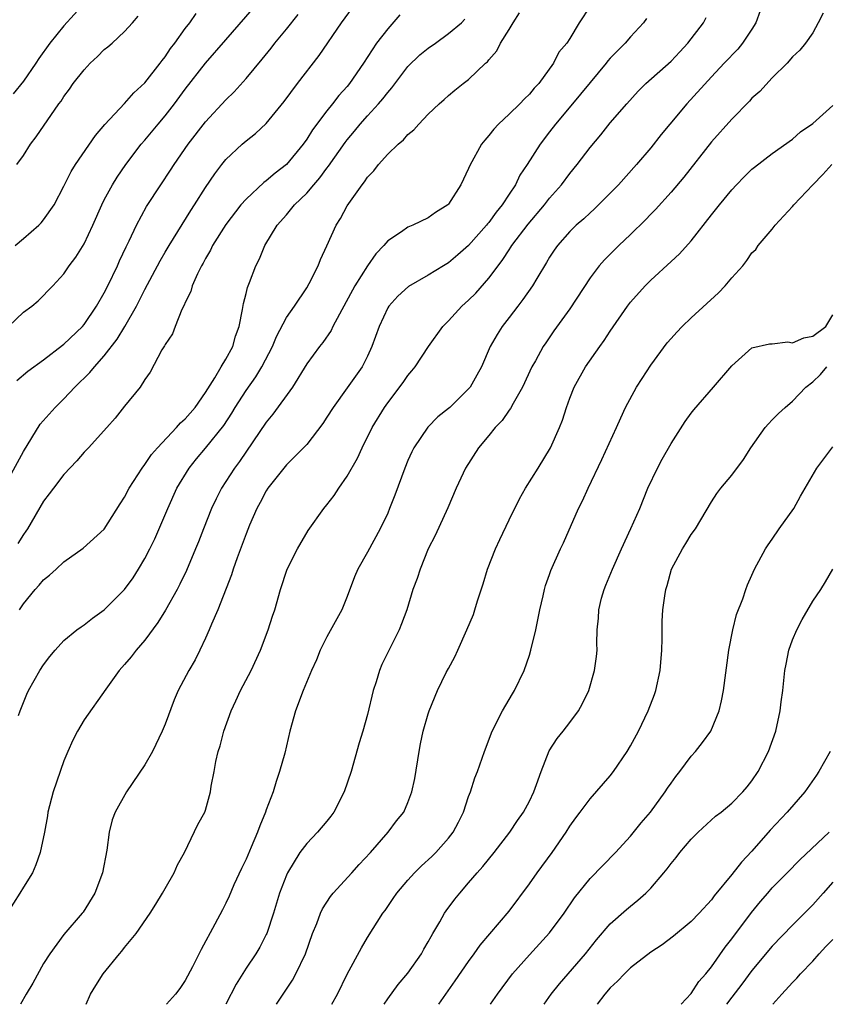
# Model space of a CAD drawing. Units: inches. Extents: x 2535000 to 2538000, y 1545000 to 1548000.
# Drawn here: x 2537483 to 2537562, y 1545000 to 1545097 of the extents above; entities that cross this region are included whole.
import ezdxf

# ---------------------------------------------------------------- set-up
doc = ezdxf.new("R2010")
doc.units = ezdxf.units.IN
doc.header["$MEASUREMENT"] = 0
doc.layers.add('LD25351545_2ft', color=254, linetype='Continuous')

msp = doc.modelspace()

# ---------------------------------------------------------------- linework, layer by layer
at = {"layer": 'LD25351545_2ft'}
for points, elevation in [([(2537481.034, 1545051), (2537483, 1545054.631), (2537484.67, 1545057.33), (2537486.139, 1545059), (2537487, 1545059.838), (2537488.084, 1545061), (2537489.566, 1545062.434), (2537490.026, 1545063), (2537491, 1545064.082), (2537492.261, 1545065.739), (2537493.013, 1545066.987), (2537494.169, 1545069), (2537495, 1545070.636), (2537496.507, 1545073.492), (2537497, 1545074.336), (2537497.393, 1545075), (2537499.542, 1545078.458), (2537499.912, 1545079), (2537501, 1545080.717), (2537501.913, 1545082.087), (2537502.6, 1545083), (2537503, 1545083.498), (2537504.61, 1545085), (2537505, 1545085.345), (2537505.936, 1545086.064), (2537507, 1545087.043), (2537508.777, 1545089.223), (2537510.097, 1545091), (2537512.226, 1545093.774), (2537514.45, 1545097), (2537515.525, 1545098.475)], 7970), ([(2537539, 1545098.665), (2537537.913, 1545097), (2537537, 1545095.467), (2537536.702, 1545095), (2537535.913, 1545094.087), (2537535.377, 1545093), (2537533.926, 1545091), (2537533.467, 1545090.533), (2537533, 1545089.966), (2537532.504, 1545089.496), (2537532.05, 1545089), (2537531, 1545087.985), (2537529.939, 1545087), (2537529.495, 1545086.504), (2537529, 1545085.865), (2537528.588, 1545085.412), (2537528.267, 1545085), (2537527.108, 1545082.892), (2537527, 1545082.602), (2537526.213, 1545081), (2537525, 1545079.064), (2537524.936, 1545079), (2537523.734, 1545078.266), (2537523, 1545077.74), (2537521.485, 1545077), (2537521, 1545076.809), (2537520.361, 1545076.361), (2537519, 1545075.465), (2537518.619, 1545075), (2537517.831, 1545074.169), (2537517, 1545072.979), (2537515.767, 1545071), (2537514.224, 1545068.224), (2537513.593, 1545067), (2537513.413, 1545066.587), (2537512.602, 1545065.398), (2537512.274, 1545065), (2537511, 1545063.287), (2537509.606, 1545061), (2537507.665, 1545058.335), (2537507, 1545057.539), (2537504.351, 1545053.65), (2537503.855, 1545053), (2537502.568, 1545051), (2537502.044, 1545049.956), (2537501.587, 1545049), (2537500.787, 1545047), (2537500.299, 1545045.701), (2537500.02, 1545045), (2537499.127, 1545042.873), (2537498.473, 1545041.527), (2537498.189, 1545041), (2537497.047, 1545038.953), (2537496.28, 1545037.72), (2537495, 1545035.985), (2537494.138, 1545035), (2537493.644, 1545034.356), (2537493, 1545033.592), (2537492.475, 1545033), (2537491.149, 1545031.149), (2537489, 1545028.103), (2537488.341, 1545027), (2537487.886, 1545026.114), (2537487.389, 1545025), (2537487, 1545024.072), (2537485.935, 1545021), (2537485.422, 1545019), (2537485.37, 1545018.63), (2537485.085, 1545017), (2537484.675, 1545015), (2537484.231, 1545013.769), (2537483.898, 1545013), (2537483, 1545011.577), (2537482.661, 1545011), (2537481.412, 1545009)], 7962), ([(2537481.521, 1545067), (2537483, 1545068.41), (2537483.83, 1545069), (2537484.464, 1545069.537), (2537485.914, 1545071), (2537487, 1545072.198), (2537487.538, 1545073), (2537488.174, 1545073.826), (2537489, 1545075.152), (2537489.856, 1545077), (2537490.74, 1545079), (2537491, 1545079.511), (2537491.798, 1545081), (2537492.256, 1545081.744), (2537493.128, 1545083), (2537494.653, 1545085), (2537495, 1545085.398), (2537496.316, 1545087), (2537497, 1545087.798), (2537497.936, 1545089), (2537499, 1545090.437), (2537501, 1545093.002), (2537503, 1545095.324), (2537505.649, 1545098.351)], 7974), ([(2537489.047, 1545098.953), (2537487, 1545096.704), (2537485.627, 1545095), (2537484.523, 1545093.477), (2537484.236, 1545093), (2537483, 1545091.245), (2537482.001, 1545089.999)], 7980), ([(2537555.801, 1545098.199), (2537555.378, 1545097), (2537555, 1545096.391), (2537554.078, 1545095), (2537553.595, 1545094.405), (2537552.249, 1545093), (2537551, 1545091.663), (2537548.577, 1545089), (2537546.88, 1545087), (2537546.038, 1545085.962), (2537545, 1545084.645), (2537543.602, 1545083), (2537541.8, 1545081), (2537541, 1545080.164), (2537539.843, 1545079), (2537539.412, 1545078.588), (2537539, 1545078.233), (2537538.37, 1545077.629), (2537537.64, 1545077), (2537537, 1545076.382), (2537535.768, 1545075), (2537535.454, 1545074.546), (2537535, 1545073.845), (2537534.693, 1545073.307), (2537533.727, 1545071.727), (2537533.303, 1545071), (2537532.356, 1545069.644), (2537531.845, 1545069), (2537531, 1545067.876), (2537530.312, 1545067), (2537529.81, 1545066.19), (2537529.136, 1545065), (2537528.267, 1545063), (2537527.821, 1545062.179), (2537527.151, 1545061), (2537527, 1545060.819), (2537525.141, 1545059), (2537525, 1545058.873), (2537523.952, 1545058.048), (2537522.955, 1545057.045), (2537521.572, 1545055), (2537521.382, 1545054.618), (2537521, 1545053.761), (2537520.68, 1545053), (2537519.695, 1545050.305), (2537519.193, 1545049), (2537519, 1545048.555), (2537518.256, 1545047), (2537517, 1545044.671), (2537516.044, 1545043), (2537515.735, 1545042.264), (2537515, 1545040.299), (2537514.454, 1545039), (2537513, 1545036.321), (2537512.334, 1545035), (2537511.964, 1545034.036), (2537511.477, 1545033), (2537510.633, 1545031), (2537509.877, 1545029), (2537509.334, 1545027), (2537508.822, 1545024.821), (2537508.317, 1545023), (2537507.973, 1545022.028), (2537507.677, 1545021), (2537507, 1545019.207), (2537506.936, 1545019), (2537506.361, 1545017.639), (2537506.149, 1545017), (2537505.516, 1545015.516), (2537505, 1545014.337), (2537504.563, 1545013.437), (2537503.809, 1545011.809), (2537503.32, 1545010.68), (2537503, 1545010.004), (2537502.666, 1545009.334), (2537501.916, 1545007.916), (2537500.57, 1545005.43), (2537499.716, 1545003.717), (2537499, 1545002.342), (2537498.453, 1545001.547), (2537498.042, 1545001), (2537497.128, 1545000)], 7956), ([(2537482.181, 1545075), (2537483, 1545075.683), (2537484.52, 1545077), (2537484.76, 1545077.24), (2537485, 1545077.521), (2537486.05, 1545079), (2537487, 1545080.858), (2537487.707, 1545082.293), (2537488.144, 1545083), (2537490.133, 1545085.867), (2537491.06, 1545086.94), (2537493, 1545089.016), (2537493.913, 1545090.087), (2537495, 1545091.08), (2537496.505, 1545093), (2537496.713, 1545093.287), (2537497, 1545093.628), (2537497.551, 1545094.449), (2537497.98, 1545095), (2537499, 1545096.435), (2537499.435, 1545097), (2537500.063, 1545097.937)], 7976), ([(2537482.338, 1545083), (2537483, 1545083.9), (2537483.72, 1545085), (2537484.276, 1545085.725), (2537486.514, 1545089), (2537486.727, 1545089.273), (2537487, 1545089.714), (2537487.556, 1545090.444), (2537487.934, 1545091), (2537489, 1545092.351), (2537489.611, 1545093), (2537490.333, 1545093.666), (2537491, 1545094.357), (2537491.357, 1545094.644), (2537491.764, 1545095), (2537493, 1545096.144), (2537493.784, 1545097), (2537494.35, 1545097.65)], 7978), ([(2537482.341, 1545061.659), (2537483.429, 1545062.57), (2537485, 1545063.711), (2537486.863, 1545065.137), (2537487, 1545065.227), (2537488.829, 1545067), (2537489, 1545067.194), (2537490.225, 1545069), (2537491, 1545070.326), (2537491.354, 1545071), (2537492.311, 1545073), (2537492.514, 1545073.486), (2537493.149, 1545074.851), (2537493.449, 1545075.449), (2537494.166, 1545077), (2537495.159, 1545078.841), (2537496.571, 1545081), (2537497.552, 1545082.448), (2537497.903, 1545083), (2537499.282, 1545085), (2537501, 1545087.231), (2537503, 1545089.381), (2537503.823, 1545090.177), (2537505, 1545091.496), (2537506.597, 1545093.403), (2537507.489, 1545094.511), (2537507.865, 1545095), (2537509, 1545096.384), (2537510.165, 1545097.835)], 7972), ([(2537520.213, 1545097.787), (2537519, 1545096.419), (2537517.91, 1545095), (2537516.623, 1545093), (2537515.228, 1545091), (2537515, 1545090.725), (2537514.179, 1545089.821), (2537513.547, 1545089), (2537513, 1545088.32), (2537511.578, 1545086.422), (2537511, 1545085.497), (2537510.643, 1545085), (2537509, 1545083.007), (2537507.868, 1545082.132), (2537507, 1545081.376), (2537506.777, 1545081.223), (2537505, 1545079.578), (2537504.505, 1545079), (2537503, 1545077.058), (2537501.692, 1545075), (2537501.479, 1545074.521), (2537501, 1545073.717), (2537500.758, 1545073.241), (2537500.608, 1545073), (2537500.209, 1545072.209), (2537499.692, 1545071), (2537499.561, 1545070.44), (2537499, 1545069.355), (2537498.904, 1545069.096), (2537498.668, 1545068.668), (2537498.001, 1545067), (2537497.737, 1545066.263), (2537497, 1545065.223), (2537496.935, 1545065.065), (2537496.686, 1545064.686), (2537495.541, 1545062.46), (2537495, 1545061.741), (2537494.526, 1545061), (2537493, 1545059.132), (2537492.064, 1545057.937), (2537491.249, 1545057), (2537489.447, 1545055), (2537489, 1545054.556), (2537488.273, 1545053.727), (2537487, 1545052.371), (2537485.965, 1545051), (2537485.562, 1545050.438), (2537485, 1545049.714), (2537483.4, 1545047), (2537483.245, 1545046.755), (2537483, 1545046.434), (2537482.461, 1545045.539)], 7968), ([(2537482.531, 1545028.531), (2537482.667, 1545029), (2537483.336, 1545030.664), (2537483.494, 1545031), (2537484.637, 1545033), (2537485, 1545033.556), (2537485.625, 1545034.375), (2537486.129, 1545035), (2537487, 1545035.949), (2537488.285, 1545037), (2537488.695, 1545037.305), (2537489, 1545037.492), (2537489.842, 1545038.158), (2537491, 1545038.988), (2537492.995, 1545041.005), (2537493.836, 1545042.164), (2537494.371, 1545043), (2537495, 1545044.047), (2537495.499, 1545045), (2537495.986, 1545046.014), (2537497.261, 1545049), (2537498.18, 1545051), (2537499.392, 1545053), (2537500.104, 1545053.896), (2537501, 1545054.96), (2537502.802, 1545057.198), (2537503.591, 1545058.409), (2537503.942, 1545059), (2537505, 1545060.679), (2537505.969, 1545062.031), (2537506.58, 1545063), (2537507.617, 1545065), (2537507.998, 1545066.002), (2537509, 1545067.866), (2537509.782, 1545069), (2537511, 1545070.822), (2537511.252, 1545071.252), (2537512.139, 1545073), (2537512.373, 1545073.627), (2537513, 1545074.964), (2537513.904, 1545077), (2537514.349, 1545077.65), (2537515, 1545078.919), (2537515.15, 1545079.15), (2537516.475, 1545081), (2537516.717, 1545081.283), (2537517, 1545081.732), (2537517.638, 1545082.362), (2537518.108, 1545083), (2537519, 1545084.014), (2537520.029, 1545085), (2537520.572, 1545085.428), (2537521, 1545085.951), (2537521.576, 1545086.424), (2537522.065, 1545087), (2537523, 1545087.974), (2537524.078, 1545089), (2537524.58, 1545089.42), (2537525, 1545089.817), (2537525.648, 1545090.352), (2537526.456, 1545091), (2537527, 1545091.393), (2537528.676, 1545093), (2537528.854, 1545093.146), (2537529, 1545093.339), (2537529.78, 1545094.22), (2537530.15, 1545095), (2537531, 1545096.352), (2537531.388, 1545097), (2537532.021, 1545097.979)], 7964), ([(2537482.604, 1545039), (2537483, 1545039.594), (2537484.159, 1545041), (2537484.564, 1545041.437), (2537485, 1545041.968), (2537485.584, 1545042.416), (2537486.246, 1545043), (2537487, 1545043.716), (2537488.911, 1545045.089), (2537491, 1545046.97), (2537492.553, 1545049.447), (2537493, 1545050.117), (2537493.442, 1545051), (2537494.726, 1545053), (2537495, 1545053.339), (2537495.677, 1545054.323), (2537496.246, 1545055), (2537498.142, 1545057), (2537498.534, 1545057.466), (2537499, 1545057.869), (2537499.973, 1545059), (2537501, 1545060.459), (2537501.906, 1545061.906), (2537502.531, 1545063), (2537503, 1545063.771), (2537503.691, 1545065), (2537503.977, 1545066.023), (2537504.334, 1545067), (2537504.666, 1545068.666), (2537504.744, 1545069.256), (2537505, 1545070.236), (2537505.14, 1545070.86), (2537505.353, 1545071.353), (2537505.969, 1545073), (2537506.32, 1545073.68), (2537506.874, 1545075), (2537508.072, 1545077), (2537509, 1545078.041), (2537509.801, 1545079), (2537511, 1545080.181), (2537511.698, 1545081), (2537512.311, 1545081.689), (2537513, 1545082.638), (2537513.164, 1545082.836), (2537514.812, 1545085.188), (2537515, 1545085.427), (2537515.717, 1545086.283), (2537516.29, 1545087), (2537517, 1545087.815), (2537518.087, 1545089), (2537518.511, 1545089.489), (2537519, 1545090.129), (2537519.418, 1545090.582), (2537521, 1545092.672), (2537522.174, 1545093.826), (2537523, 1545094.506), (2537523.737, 1545095), (2537525, 1545095.941), (2537526.302, 1545097), (2537526.63, 1545097.37)], 7966), ([(2537544.561, 1545097.439), (2537544.296, 1545097), (2537543, 1545095.629), (2537542.482, 1545095), (2537541, 1545093.505), (2537540.763, 1545093.237), (2537540.591, 1545093), (2537539, 1545091.12), (2537538.059, 1545089.941), (2537537.249, 1545089), (2537535.588, 1545087), (2537535, 1545086.214), (2537534.058, 1545085), (2537532.791, 1545083), (2537532.069, 1545081.931), (2537531.618, 1545081), (2537531, 1545080.073), (2537530.311, 1545079), (2537529.718, 1545078.282), (2537529, 1545077.276), (2537528.87, 1545077.13), (2537528.779, 1545077), (2537527.002, 1545074.998), (2537525.941, 1545074.059), (2537525, 1545073.277), (2537524.519, 1545073), (2537523, 1545072.053), (2537521.049, 1545070.951), (2537520.01, 1545069.99), (2537519.112, 1545069), (2537519, 1545068.821), (2537518.167, 1545067), (2537517.449, 1545065), (2537517, 1545064.059), (2537516.466, 1545063), (2537515, 1545060.913), (2537513.612, 1545059), (2537513, 1545058.019), (2537512.593, 1545057.407), (2537511, 1545055.339), (2537510.691, 1545055), (2537509, 1545053.318), (2537508.734, 1545053), (2537507.167, 1545051), (2537507, 1545050.739), (2537506.408, 1545049.591), (2537506.079, 1545049), (2537505.36, 1545047.36), (2537505, 1545046.487), (2537504.135, 1545044.135), (2537503.734, 1545043), (2537503.561, 1545042.439), (2537502.209, 1545039), (2537501.579, 1545037.579), (2537501.358, 1545037), (2537501, 1545036.174), (2537500.448, 1545035), (2537499.965, 1545034.034), (2537499.36, 1545033), (2537498.294, 1545031), (2537497.895, 1545030.105), (2537497, 1545027.684), (2537496.73, 1545027), (2537495.756, 1545025), (2537495, 1545023.682), (2537493.178, 1545021), (2537492.057, 1545019), (2537491.779, 1545018.221), (2537491.477, 1545017), (2537491.244, 1545015.244), (2537490.83, 1545013), (2537490.058, 1545011), (2537488.894, 1545009.106), (2537488.817, 1545009), (2537487, 1545006.891), (2537485.611, 1545005), (2537485, 1545004.023), (2537483.927, 1545002.073), (2537483.267, 1545001), (2537482.73, 1545000)], 7960), ([(2537489.205, 1545000), (2537489.646, 1545001), (2537490.154, 1545001.846), (2537490.893, 1545003), (2537492.507, 1545005), (2537492.744, 1545005.256), (2537493, 1545005.624), (2537494.138, 1545007), (2537495.528, 1545009), (2537496.103, 1545009.897), (2537496.759, 1545011), (2537497, 1545011.447), (2537497.898, 1545013), (2537498.224, 1545013.776), (2537498.934, 1545015), (2537500.231, 1545017.769), (2537500.934, 1545019), (2537501, 1545019.178), (2537501.487, 1545021), (2537501.566, 1545021.566), (2537501.838, 1545023), (2537502.008, 1545024.008), (2537502.252, 1545025), (2537502.445, 1545025.554), (2537502.802, 1545027), (2537503.525, 1545029), (2537504.005, 1545029.995), (2537504.447, 1545031), (2537505.497, 1545033), (2537506.43, 1545035), (2537507.204, 1545037), (2537507.63, 1545038.37), (2537507.859, 1545039), (2537508.425, 1545041), (2537509.083, 1545043), (2537510.082, 1545045), (2537511.158, 1545046.841), (2537512.692, 1545049), (2537513, 1545049.369), (2537513.714, 1545050.286), (2537514.163, 1545051), (2537515, 1545052.194), (2537516.018, 1545053.982), (2537516.487, 1545055), (2537517.483, 1545057), (2537518.683, 1545059), (2537519, 1545059.451), (2537520.534, 1545061.465), (2537521, 1545062.154), (2537521.402, 1545062.597), (2537521.722, 1545063), (2537523.029, 1545065), (2537524.452, 1545067), (2537525, 1545067.549), (2537526.333, 1545069), (2537527, 1545069.594), (2537527.702, 1545070.298), (2537529, 1545071.766), (2537529.906, 1545073), (2537530.391, 1545073.609), (2537531, 1545074.56), (2537531.181, 1545074.819), (2537531.284, 1545075), (2537532.881, 1545077.119), (2537534.489, 1545079), (2537535, 1545079.667), (2537536.171, 1545081), (2537537, 1545082.113), (2537537.738, 1545083), (2537539, 1545084.668), (2537540.066, 1545085.934), (2537541, 1545087.102), (2537542.624, 1545089), (2537543.753, 1545090.247), (2537544.509, 1545091), (2537547, 1545093.225), (2537547.87, 1545094.13), (2537548.669, 1545095), (2537550.209, 1545097), (2537550.472, 1545097.528)], 7958), ([(2537562.037, 1545097.963), (2537561.549, 1545097), (2537561, 1545096.021), (2537560.286, 1545095), (2537559.714, 1545094.286), (2537559, 1545093.636), (2537558.477, 1545093), (2537557, 1545091.571), (2537555.776, 1545090.224), (2537555, 1545089.572), (2537554.738, 1545089.262), (2537553, 1545087.496), (2537551, 1545085.252), (2537548.256, 1545081.744), (2537547, 1545080.27), (2537545.452, 1545078.548), (2537545, 1545078.106), (2537544.468, 1545077.532), (2537543, 1545076.095), (2537541.849, 1545075), (2537540.422, 1545073.578), (2537539.915, 1545073), (2537539, 1545071.797), (2537537, 1545068.743), (2537535.435, 1545066.565), (2537534.614, 1545065.386), (2537534.367, 1545065), (2537533.61, 1545063.61), (2537533.259, 1545063), (2537532.324, 1545061), (2537531.391, 1545059.39), (2537531.125, 1545058.876), (2537531, 1545058.716), (2537530.309, 1545057.691), (2537529.625, 1545057), (2537529, 1545056.202), (2537527.975, 1545055), (2537526.686, 1545053), (2537525.764, 1545051), (2537524.931, 1545049.069), (2537523.684, 1545046.317), (2537523.002, 1545045), (2537522.195, 1545043), (2537521.902, 1545042.098), (2537521.483, 1545041), (2537520.879, 1545039), (2537520.382, 1545037.618), (2537520.138, 1545037), (2537518.423, 1545033.577), (2537518.197, 1545033), (2537517.87, 1545031.87), (2537517.561, 1545031), (2537517, 1545028.649), (2537516.531, 1545027), (2537516.174, 1545025.826), (2537515.385, 1545023), (2537514.708, 1545021), (2537513.682, 1545019), (2537513.398, 1545018.602), (2537513, 1545018.11), (2537512.052, 1545017), (2537511, 1545015.885), (2537510.323, 1545015), (2537509.111, 1545013), (2537509, 1545012.757), (2537508.321, 1545011), (2537507.703, 1545009), (2537507.052, 1545007), (2537507, 1545006.886), (2537506.356, 1545005.644), (2537505.973, 1545005), (2537505, 1545003.556), (2537504.013, 1545001.987), (2537502.995, 1545000)], 7954), ([(2537508.018, 1545000), (2537509.601, 1545002.399), (2537509.91, 1545003), (2537510.863, 1545005), (2537511.58, 1545007), (2537511.987, 1545007.988), (2537512.359, 1545009), (2537512.556, 1545009.444), (2537513.34, 1545010.659), (2537513.619, 1545011), (2537515.448, 1545013), (2537516.178, 1545013.822), (2537517.29, 1545015), (2537519.046, 1545017), (2537519.881, 1545018.119), (2537520.592, 1545019), (2537521, 1545019.931), (2537521.402, 1545021), (2537521.667, 1545022.333), (2537522.097, 1545025), (2537522.249, 1545025.751), (2537522.521, 1545027), (2537523, 1545028.705), (2537523.095, 1545029), (2537523.925, 1545031), (2537524.78, 1545032.78), (2537525, 1545033.199), (2537525.652, 1545034.347), (2537525.921, 1545035), (2537526.831, 1545037), (2537527.468, 1545038.531), (2537527.624, 1545039), (2537527.876, 1545039.876), (2537528.429, 1545041.57), (2537528.85, 1545043), (2537529.643, 1545045), (2537530.067, 1545045.933), (2537531, 1545047.882), (2537532.034, 1545049.966), (2537532.627, 1545051), (2537533.877, 1545053), (2537535.093, 1545055), (2537535.98, 1545057), (2537536.261, 1545057.738), (2537536.672, 1545059), (2537537, 1545059.894), (2537537.431, 1545061), (2537538.559, 1545063), (2537539.963, 1545065), (2537540.402, 1545065.598), (2537541, 1545066.533), (2537542.708, 1545069), (2537543, 1545069.378), (2537544.455, 1545071), (2537545, 1545071.555), (2537547, 1545073.408), (2537547.843, 1545074.157), (2537549, 1545075.448), (2537551, 1545078.019), (2537551.782, 1545079), (2537553, 1545080.5), (2537553.473, 1545081), (2537554.22, 1545081.78), (2537555, 1545082.538), (2537555.248, 1545082.752), (2537557, 1545084.074), (2537559, 1545085.513), (2537559.783, 1545086.217), (2537561, 1545087.055), (2537563, 1545088.836)], 7952), ([(2537513.486, 1545000), (2537514.045, 1545001), (2537515.008, 1545002.992), (2537516.404, 1545005.596), (2537517, 1545006.588), (2537518.525, 1545009), (2537518.738, 1545009.262), (2537519.558, 1545010.442), (2537519.908, 1545011), (2537521, 1545012.283), (2537521.642, 1545013), (2537522.329, 1545013.671), (2537523.376, 1545014.624), (2537523.747, 1545015), (2537525, 1545016.41), (2537525.455, 1545017), (2537525.989, 1545018.011), (2537526.48, 1545019), (2537527, 1545020.529), (2537527.191, 1545021), (2537527.627, 1545022.374), (2537527.88, 1545023), (2537528.552, 1545025), (2537529.329, 1545027), (2537530.355, 1545029), (2537531.328, 1545030.673), (2537531.537, 1545031), (2537532.485, 1545033), (2537533, 1545034.512), (2537533.151, 1545035), (2537533.633, 1545037), (2537534.035, 1545039), (2537534.355, 1545040.355), (2537534.489, 1545041), (2537534.604, 1545041.397), (2537535, 1545042.476), (2537535.127, 1545042.872), (2537536.083, 1545045), (2537536.38, 1545045.62), (2537537.86, 1545049), (2537538.249, 1545049.751), (2537538.807, 1545051), (2537540.163, 1545053.837), (2537541.619, 1545057), (2537542.033, 1545057.967), (2537542.51, 1545059), (2537543.59, 1545061), (2537544.136, 1545061.864), (2537545, 1545063.165), (2537546.626, 1545065.374), (2537547, 1545065.805), (2537547.564, 1545066.436), (2537548.115, 1545067), (2537549, 1545067.845), (2537551.684, 1545070.316), (2537552.349, 1545071), (2537553, 1545071.803), (2537554.085, 1545073), (2537554.492, 1545073.508), (2537555, 1545074.259), (2537555.386, 1545074.614), (2537555.612, 1545075), (2537557, 1545076.61), (2537557.289, 1545077), (2537559, 1545078.846), (2537559.125, 1545079), (2537560.998, 1545081), (2537561.995, 1545082.005), (2537562.886, 1545083)], 7950), ([(2537518.653, 1545000), (2537519, 1545000.54), (2537520.046, 1545001.953), (2537521, 1545003.088), (2537522.334, 1545005), (2537522.561, 1545005.439), (2537523, 1545006.184), (2537523.284, 1545006.716), (2537523.467, 1545007), (2537524.148, 1545008.148), (2537524.619, 1545009), (2537524.772, 1545009.228), (2537525.625, 1545010.376), (2537526.118, 1545011), (2537527, 1545011.991), (2537527.85, 1545013), (2537528.396, 1545013.605), (2537529.518, 1545015), (2537531.069, 1545017), (2537531.84, 1545018.159), (2537532.425, 1545019), (2537533, 1545020.065), (2537533.443, 1545021), (2537533.715, 1545021.715), (2537534.158, 1545023), (2537534.952, 1545025.048), (2537535.736, 1545026.264), (2537536.338, 1545027), (2537537, 1545027.85), (2537537.846, 1545029), (2537538.267, 1545029.733), (2537538.865, 1545031), (2537539.45, 1545033), (2537539.627, 1545034.373), (2537539.687, 1545035), (2537539.671, 1545035.671), (2537539.711, 1545037), (2537539.828, 1545038.172), (2537539.862, 1545039), (2537540.145, 1545040.144), (2537540.383, 1545041), (2537540.57, 1545041.43), (2537541.201, 1545043), (2537542.092, 1545045), (2537543.029, 1545047.029), (2537543.906, 1545049), (2537544.708, 1545051), (2537545.666, 1545053), (2537546.13, 1545053.87), (2537547, 1545055.434), (2537548.402, 1545057.598), (2537549, 1545058.427), (2537549.255, 1545058.745), (2537551.212, 1545061), (2537553, 1545063.117), (2537555, 1545064.866), (2537556.72, 1545065.28), (2537557, 1545065.269), (2537558.537, 1545065.463), (2537559, 1545065.385), (2537560.138, 1545065.861), (2537561, 1545066.025), (2537562.299, 1545067), (2537563, 1545068.14)], 7948), ([(2537524.06, 1545000), (2537525.664, 1545002.336), (2537527, 1545004.24), (2537527.56, 1545005), (2537528.155, 1545005.845), (2537531, 1545009.214), (2537533, 1545011.899), (2537533.763, 1545013), (2537535.249, 1545015), (2537536.636, 1545017), (2537537, 1545017.602), (2537537.58, 1545018.421), (2537538.031, 1545019), (2537539, 1545020.317), (2537541, 1545022.581), (2537541.331, 1545023), (2537542.682, 1545025), (2537543, 1545025.549), (2537543.776, 1545027), (2537544.746, 1545029), (2537545.375, 1545030.625), (2537545.505, 1545031), (2537545.938, 1545033), (2537546.099, 1545035), (2537546.136, 1545036.136), (2537546.119, 1545037), (2537546.13, 1545037.869), (2537546.191, 1545039), (2537546.379, 1545040.379), (2537546.48, 1545041), (2537546.613, 1545041.387), (2537547.057, 1545043), (2537548.118, 1545045), (2537548.464, 1545045.536), (2537549, 1545046.417), (2537549.409, 1545047), (2537551, 1545049.659), (2537551.527, 1545050.473), (2537551.928, 1545051), (2537553, 1545052.31), (2537554.155, 1545053.845), (2537554.886, 1545055), (2537556.312, 1545057), (2537556.626, 1545057.374), (2537557, 1545057.775), (2537557.618, 1545058.382), (2537558.286, 1545059), (2537559, 1545059.625), (2537560.323, 1545061), (2537561, 1545061.509), (2537561.757, 1545062.243), (2537562.404, 1545063)], 7946), ([(2537529.151, 1545000), (2537529.842, 1545001), (2537531.341, 1545003), (2537533, 1545004.904), (2537535, 1545007.073), (2537536.434, 1545009), (2537537.468, 1545010.532), (2537539, 1545012.422), (2537540.266, 1545013.735), (2537541.516, 1545015), (2537543, 1545016.616), (2537544.065, 1545017.934), (2537544.967, 1545019), (2537546.431, 1545021), (2537546.648, 1545021.351), (2537547, 1545021.859), (2537547.485, 1545022.515), (2537547.884, 1545023), (2537549, 1545024.528), (2537549.424, 1545025), (2537550.116, 1545025.884), (2537550.928, 1545027), (2537551.761, 1545029), (2537551.993, 1545030.007), (2537552.171, 1545031), (2537552.715, 1545035), (2537553.103, 1545037), (2537553.479, 1545038.521), (2537554.083, 1545040.083), (2537554.378, 1545041), (2537554.552, 1545041.448), (2537555, 1545042.416), (2537555.247, 1545043), (2537556.331, 1545045), (2537556.598, 1545045.402), (2537557, 1545045.96), (2537557.696, 1545047), (2537559.125, 1545049), (2537559.782, 1545050.218), (2537560.268, 1545051), (2537561.417, 1545053), (2537562.088, 1545053.912), (2537563, 1545055.088)], 7944), ([(2537534.463, 1545000), (2537535.146, 1545001), (2537535.967, 1545002.032), (2537538.538, 1545005), (2537539.636, 1545006.364), (2537541, 1545007.953), (2537542.615, 1545009.385), (2537543, 1545009.711), (2537543.723, 1545010.277), (2537544.524, 1545011), (2537545, 1545011.491), (2537546.299, 1545013), (2537546.616, 1545013.384), (2537547, 1545013.922), (2537547.493, 1545014.508), (2537547.877, 1545015), (2537549, 1545016.333), (2537549.675, 1545017), (2537551.41, 1545018.59), (2537551.942, 1545019), (2537553, 1545019.877), (2537554.11, 1545021), (2537554.518, 1545021.483), (2537555, 1545022.088), (2537555.619, 1545023), (2537556.638, 1545025), (2537557.349, 1545027), (2537557.797, 1545029), (2537557.891, 1545029.891), (2537558.048, 1545031), (2537558.261, 1545033), (2537558.369, 1545033.631), (2537558.643, 1545035), (2537559, 1545036.018), (2537559.421, 1545037), (2537559.973, 1545038.027), (2537561, 1545039.85), (2537561.787, 1545041), (2537562.255, 1545041.744), (2537562.984, 1545043)], 7942), ([(2537562.728, 1545025), (2537561.596, 1545023), (2537561.36, 1545022.64), (2537560.213, 1545021), (2537558.491, 1545019), (2537556.797, 1545017.203), (2537555, 1545015.148), (2537553.95, 1545014.05), (2537553, 1545012.814), (2537551.275, 1545010.725), (2537551, 1545010.338), (2537549.784, 1545009), (2537549, 1545008.186), (2537547.257, 1545006.743), (2537546.132, 1545005.868), (2537545, 1545005.169), (2537543, 1545003.601), (2537542.391, 1545003), (2537541.726, 1545002.274), (2537541, 1545001.614), (2537540.468, 1545001), (2537539.693, 1545000)], 7940), ([(2537548.012, 1545000), (2537549, 1545001.065), (2537549.761, 1545002.239), (2537550.426, 1545003), (2537551, 1545003.719), (2537552.341, 1545005.658), (2537553, 1545006.473), (2537554.937, 1545009.063), (2537555.836, 1545010.163), (2537556.561, 1545011), (2537557, 1545011.498), (2537558.489, 1545013), (2537559.724, 1545014.277), (2537562.615, 1545017)], 7938), ([(2537563, 1545012.056), (2537562.018, 1545011), (2537561, 1545009.843), (2537559, 1545007.821), (2537557, 1545005.754), (2537555, 1545003.357), (2537553.999, 1545002.001), (2537553, 1545000.706), (2537552.496, 1545000)], 7936), ([(2537557.07, 1545000), (2537557.945, 1545001), (2537559, 1545002.152), (2537559.416, 1545002.584), (2537559.784, 1545003), (2537561, 1545004.252), (2537561.655, 1545005), (2537562.3, 1545005.7), (2537563, 1545006.409)], 7934)]:
    msp.add_lwpolyline(points, dxfattribs=dict(at, elevation=elevation))

doc.saveas('drawing.dxf')
